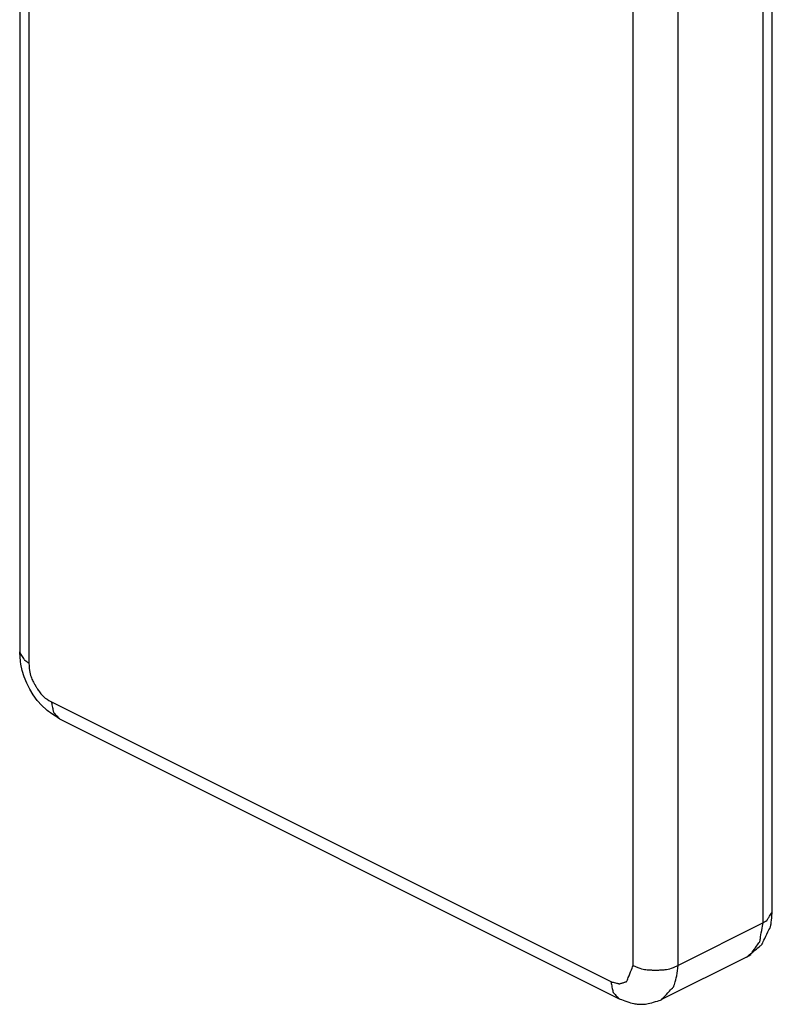
# Model space of a CAD drawing. Units: millimetres. Extents: x 57 to 267, y -371 to -74.
# Drawn here: x 154 to 159, y -223 to -217 of the extents above; entities that cross this region are included whole.
import ezdxf

# ---------------------------------------------------------------- set-up
doc = ezdxf.new("R2010")
doc.units = ezdxf.units.MM
doc.header["$LTSCALE"] = 23.1
doc.linetypes.add('CONTINUA', pattern=[0])
doc.layers.add('LIVELLO_STANDARD', color=7, linetype='CONTINUOUS')

msp = doc.modelspace()

# ---------------------------------------------------------------- linework, layer by layer
at = {"layer": 'LIVELLO_STANDARD', "linetype": 'CONTINUA'}
for p, q in [((158.033, -222.3116), (158.033, -205.8128)), ((158.3028, -222.3116), (158.3028, -205.8128)), ((154.3403, -215.7127), (154.3403, -220.4256)), ((154.3961, -215.7691), (154.3961, -220.493)), ((158.8145, -222.0557), (158.8145, -216.4459)), ((158.8704, -221.9884), (158.8704, -216.495)), ((154.5308, -220.7254), (157.8984, -222.4093)), ((154.58, -220.8285), (157.9481, -222.5123)), ((158.8145, -222.0557), (158.3028, -222.3116)), ((158.7156, -222.2618), (158.2037, -222.5178))]:
    msp.add_line(p, q, dxfattribs=at)
for points in [[(154.3467, -220.4986, 0), (154.3465, -220.4955, 0), (154.3457, -220.4872, 0), (154.3447, -220.4755, 0), (154.3435, -220.4621, 0), (154.3423, -220.4487, 0), (154.3413, -220.437, 0), (154.3406, -220.4288, 0), (154.3403, -220.4256, 0)], [(154.3961, -220.493, 0), (154.3955, -220.4927, 0), (154.3941, -220.4918, 0), (154.392, -220.4905, 0), (154.3895, -220.489, 0), (154.3866, -220.4872, 0), (154.3837, -220.4854, 0), (154.3809, -220.4837, 0), (154.3785, -220.4822, 0), (154.3765, -220.481, 0), (154.3751, -220.4801, 0), (154.3741, -220.4795, 0), (154.3734, -220.4791, 0), (154.3729, -220.4788, 0), (154.3727, -220.4787, 0), (154.3726, -220.4786, 0), (154.3726, -220.4786, 0), (154.3726, -220.4786, 0), (154.3726, -220.4786, 0), (154.3726, -220.4786, 0), (154.3726, -220.4786, 0), (154.3726, -220.4786, 0), (154.3726, -220.4786, 0), (154.3726, -220.4786, 0), (154.3726, -220.4786, 0), (154.3726, -220.4786, 0), (154.3725, -220.4784, 0), (154.3722, -220.4779, 0), (154.3716, -220.4769, 0), (154.3706, -220.4754, 0), (154.3692, -220.473, 0), (154.3672, -220.4697, 0), (154.3645, -220.4654, 0), (154.3612, -220.4598, 0), (154.3573, -220.4536, 0), (154.3533, -220.447, 0), (154.3494, -220.4405, 0), (154.3458, -220.4347, 0), (154.3429, -220.43, 0), (154.341, -220.4268, 0), (154.3403, -220.4256, 0)], [(154.5015, -220.7752, 0), (154.4728, -220.7477, 0), (154.4463, -220.7173, 0), (154.4224, -220.6846, 0), (154.4012, -220.6499, 0), (154.3829, -220.6135, 0), (154.3675, -220.576, 0), (154.3555, -220.5375, 0), (154.3467, -220.4986, 0)], [(154.3961, -220.493, 0), (154.3964, -220.5097, 0), (154.3974, -220.5243, 0), (154.3989, -220.5372, 0), (154.4008, -220.5485, 0), (154.4032, -220.5585, 0), (154.4058, -220.5673, 0), (154.4086, -220.5753, 0), (154.4115, -220.5825, 0), (154.4144, -220.5893, 0), (154.4174, -220.5957, 0), (154.4202, -220.6015, 0), (154.4229, -220.6068, 0), (154.4255, -220.6116, 0), (154.4278, -220.6158, 0), (154.4298, -220.6194, 0), (154.4315, -220.6223, 0), (154.4329, -220.6247, 0), (154.434, -220.6265, 0), (154.4348, -220.628, 0), (154.4356, -220.6293, 0), (154.4363, -220.6306, 0), (154.4372, -220.6321, 0), (154.4382, -220.6338, 0), (154.4395, -220.6361, 0), (154.4411, -220.6389, 0), (154.4431, -220.6423, 0), (154.4455, -220.6462, 0), (154.4482, -220.6506, 0), (154.4513, -220.6554, 0), (154.4548, -220.6606, 0), (154.4586, -220.6661, 0), (154.4628, -220.6718, 0), (154.4674, -220.6778, 0), (154.4727, -220.6839, 0), (154.4788, -220.6903, 0), (154.486, -220.6969, 0), (154.4946, -220.7037, 0), (154.5048, -220.7107, 0), (154.5167, -220.7179, 0), (154.5308, -220.7254, 0)], [(154.5308, -220.7254, 0), (154.5311, -220.7268, 0), (154.5319, -220.7307, 0), (154.5331, -220.7364, 0), (154.5345, -220.7435, 0), (154.5361, -220.7513, 0), (154.5378, -220.7593, 0), (154.5393, -220.7669, 0), (154.5407, -220.7736, 0), (154.5418, -220.7789, 0), (154.5426, -220.7829, 0), (154.5432, -220.7857, 0), (154.5436, -220.7876, 0), (154.5438, -220.7888, 0), (154.544, -220.7894, 0), (154.544, -220.7896, 0), (154.544, -220.7896, 0), (154.544, -220.7896, 0), (154.544, -220.7896, 0), (154.544, -220.7896, 0), (154.544, -220.7896, 0), (154.544, -220.7896, 0), (154.544, -220.7896, 0), (154.544, -220.7896, 0), (154.544, -220.7896, 0), (154.544, -220.7897, 0), (154.5441, -220.7898, 0), (154.5445, -220.7901, 0), (154.5451, -220.7908, 0), (154.5462, -220.792, 0), (154.5478, -220.7937, 0), (154.55, -220.7961, 0), (154.553, -220.7993, 0), (154.5568, -220.8034, 0), (154.561, -220.808, 0), (154.5655, -220.8128, 0), (154.5699, -220.8175, 0), (154.5738, -220.8218, 0), (154.5771, -220.8253, 0), (154.5792, -220.8276, 0), (154.58, -220.8285, 0)], [(154.58, -220.8285, 0), (154.5766, -220.8262, 0), (154.5678, -220.8201, 0), (154.5552, -220.8116, 0), (154.5408, -220.8018, 0), (154.5264, -220.7921, 0), (154.5138, -220.7835, 0), (154.5049, -220.7775, 0), (154.5015, -220.7752, 0)], [(158.8145, -222.0557, 0), (158.815, -222.0554, 0), (158.8165, -222.0546, 0), (158.8186, -222.0533, 0), (158.8212, -222.0517, 0), (158.8241, -222.0499, 0), (158.8271, -222.0482, 0), (158.8299, -222.0464, 0), (158.8324, -222.0449, 0), (158.8343, -222.0438, 0), (158.8358, -222.0429, 0), (158.8369, -222.0422, 0), (158.8376, -222.0418, 0), (158.838, -222.0415, 0), (158.8382, -222.0414, 0), (158.8383, -222.0414, 0), (158.8383, -222.0413, 0), (158.8383, -222.0413, 0), (158.8383, -222.0413, 0), (158.8383, -222.0413, 0), (158.8383, -222.0413, 0), (158.8383, -222.0413, 0), (158.8383, -222.0413, 0), (158.8383, -222.0413, 0), (158.8383, -222.0413, 0), (158.8383, -222.0413, 0), (158.8384, -222.0411, 0), (158.8387, -222.0406, 0), (158.8393, -222.0397, 0), (158.8403, -222.0381, 0), (158.8417, -222.0358, 0), (158.8437, -222.0325, 0), (158.8463, -222.0281, 0), (158.8497, -222.0226, 0), (158.8535, -222.0163, 0), (158.8575, -222.0097, 0), (158.8614, -222.0033, 0), (158.8649, -221.9974, 0), (158.8678, -221.9927, 0), (158.8697, -221.9895, 0), (158.8704, -221.9884, 0)], [(158.8631, -222.0622, 0), (158.8634, -222.059, 0), (158.8642, -222.0507, 0), (158.8654, -222.0389, 0), (158.8668, -222.0253, 0), (158.8681, -222.0117, 0), (158.8693, -221.9999, 0), (158.8701, -221.9915, 0), (158.8704, -221.9884, 0)], [(158.7405, -222.2458, 0), (158.7417, -222.2441, 0), (158.745, -222.2395, 0), (158.7499, -222.2326, 0), (158.7559, -222.2241, 0), (158.7626, -222.2147, 0), (158.7694, -222.2051, 0), (158.7759, -222.1959, 0), (158.7816, -222.1879, 0), (158.7861, -222.1815, 0), (158.7895, -222.1767, 0), (158.7919, -222.1733, 0), (158.7935, -222.171, 0), (158.7945, -222.1696, 0), (158.795, -222.1688, 0), (158.7952, -222.1686, 0), (158.7952, -222.1685, 0), (158.7952, -222.1685, 0), (158.7952, -222.1685, 0), (158.7952, -222.1685, 0), (158.7952, -222.1685, 0), (158.7952, -222.1685, 0), (158.7952, -222.1685, 0), (158.7952, -222.1685, 0), (158.7952, -222.1685, 0), (158.7952, -222.1685, 0), (158.7953, -222.1681, 0), (158.7955, -222.1671, 0), (158.7958, -222.165, 0), (158.7964, -222.1617, 0), (158.7973, -222.1566, 0), (158.7985, -222.1497, 0), (158.8001, -222.1403, 0), (158.8021, -222.1286, 0), (158.8043, -222.1152, 0), (158.8067, -222.1012, 0), (158.8091, -222.0875, 0), (158.8112, -222.0751, 0), (158.8129, -222.065, 0), (158.8141, -222.0582, 0), (158.8145, -222.0557, 0)], [(158.7156, -222.2618, 0), (158.7176, -222.2602, 0), (158.7231, -222.2556, 0), (158.7313, -222.2489, 0), (158.7413, -222.2407, 0), (158.7524, -222.2315, 0), (158.7638, -222.2222, 0), (158.7746, -222.2132, 0), (158.7841, -222.2054, 0), (158.7917, -222.1992, 0), (158.7973, -222.1945, 0), (158.8014, -222.1912, 0), (158.8041, -222.189, 0), (158.8057, -222.1876, 0), (158.8066, -222.1869, 0), (158.8069, -222.1866, 0), (158.8069, -222.1866, 0), (158.8069, -222.1866, 0), (158.8069, -222.1866, 0), (158.8069, -222.1866, 0), (158.8069, -222.1866, 0), (158.8069, -222.1866, 0), (158.8069, -222.1866, 0), (158.8069, -222.1866, 0), (158.8069, -222.1866, 0), (158.807, -222.1866, 0), (158.8072, -222.1862, 0), (158.8076, -222.1852, 0), (158.8086, -222.1833, 0), (158.8101, -222.1801, 0), (158.8124, -222.1754, 0), (158.8156, -222.1688, 0), (158.8199, -222.1601, 0), (158.8253, -222.149, 0), (158.8315, -222.1364, 0), (158.8379, -222.1232, 0), (158.8442, -222.1103, 0), (158.8499, -222.0986, 0), (158.8546, -222.0891, 0), (158.8577, -222.0827, 0), (158.8588, -222.0804, 0)], [(157.8984, -222.4093, 0), (157.8995, -222.4096, 0), (157.9026, -222.4104, 0), (157.9072, -222.4116, 0), (157.9129, -222.413, 0), (157.9192, -222.4147, 0), (157.9256, -222.4163, 0), (157.9317, -222.4179, 0), (157.9371, -222.4193, 0), (157.9414, -222.4204, 0), (157.9446, -222.4213, 0), (157.9469, -222.4219, 0), (157.9484, -222.4223, 0), (157.9493, -222.4225, 0), (157.9498, -222.4226, 0), (157.95, -222.4227, 0), (157.95, -222.4227, 0), (157.95, -222.4227, 0), (157.95, -222.4227, 0), (157.95, -222.4227, 0), (157.95, -222.4227, 0), (157.95, -222.4227, 0), (157.95, -222.4227, 0), (157.95, -222.4227, 0), (157.95, -222.4227, 0), (157.95, -222.4227, 0), (157.9501, -222.4227, 0), (157.9504, -222.4226, 0), (157.9509, -222.4224, 0), (157.9518, -222.4221, 0), (157.9531, -222.4217, 0), (157.9549, -222.4211, 0), (157.9573, -222.4204, 0), (157.9604, -222.4194, 0), (157.964, -222.4183, 0), (157.9679, -222.417, 0), (157.972, -222.4157, 0), (157.9761, -222.4144, 0), (157.98, -222.4132, 0), (157.9836, -222.4121, 0), (157.9866, -222.4111, 0), (157.9891, -222.4103, 0), (157.9909, -222.4098, 0), (157.9922, -222.4093, 0), (157.993, -222.4091, 0), (157.9936, -222.4089, 0), (157.9938, -222.4088, 0), (157.9939, -222.4088, 0), (157.994, -222.4088, 0), (157.994, -222.4088, 0), (157.994, -222.4088, 0), (157.994, -222.4088, 0), (157.994, -222.4088, 0), (157.994, -222.4088, 0), (157.994, -222.4088, 0), (157.994, -222.4088, 0), (157.994, -222.4088, 0), (157.994, -222.4087, 0), (157.9941, -222.4084, 0), (157.9945, -222.4075, 0), (157.9952, -222.4057, 0), (157.9963, -222.4028, 0), (157.9981, -222.3985, 0), (158.0005, -222.3925, 0), (158.0037, -222.3845, 0), (158.0078, -222.3744, 0), (158.0124, -222.3629, 0), (158.0173, -222.3508, 0), (158.022, -222.3389, 0), (158.0263, -222.3283, 0), (158.0298, -222.3196, 0), (158.0322, -222.3137, 0), (158.033, -222.3116, 0)], [(158.033, -222.3116, 0), (158.0477, -222.3186, 0), (158.0609, -222.3241, 0), (158.0727, -222.3285, 0), (158.0833, -222.3317, 0), (158.0929, -222.3341, 0), (158.1016, -222.3358, 0), (158.1096, -222.3369, 0), (158.1171, -222.3377, 0), (158.1243, -222.3383, 0), (158.131, -222.3388, 0), (158.1372, -222.3391, 0), (158.143, -222.3393, 0), (158.1482, -222.3395, 0), (158.1529, -222.3395, 0), (158.1569, -222.3396, 0), (158.1602, -222.3396, 0), (158.1628, -222.3396, 0), (158.1648, -222.3396, 0), (158.1665, -222.3396, 0), (158.168, -222.3396, 0), (158.1695, -222.3396, 0), (158.1712, -222.3396, 0), (158.1732, -222.3396, 0), (158.1758, -222.3396, 0), (158.179, -222.3396, 0), (158.183, -222.3395, 0), (158.1876, -222.3395, 0), (158.1928, -222.3393, 0), (158.1985, -222.3391, 0), (158.2047, -222.3388, 0), (158.2115, -222.3383, 0), (158.2186, -222.3377, 0), (158.2262, -222.3369, 0), (158.2342, -222.3358, 0), (158.243, -222.3341, 0), (158.2527, -222.3317, 0), (158.2633, -222.3285, 0), (158.2751, -222.3241, 0), (158.2882, -222.3186, 0), (158.3028, -222.3116, 0)], [(158.2037, -222.5178, 0), (158.2053, -222.5161, 0), (158.2097, -222.5114, 0), (158.2162, -222.5045, 0), (158.2242, -222.4959, 0), (158.2331, -222.4865, 0), (158.2422, -222.4768, 0), (158.2508, -222.4676, 0), (158.2584, -222.4595, 0), (158.2644, -222.4531, 0), (158.269, -222.4482, 0), (158.2722, -222.4448, 0), (158.2744, -222.4425, 0), (158.2757, -222.4411, 0), (158.2764, -222.4403, 0), (158.2766, -222.4401, 0), (158.2767, -222.44, 0), (158.2767, -222.44, 0), (158.2767, -222.44, 0), (158.2767, -222.44, 0), (158.2767, -222.44, 0), (158.2767, -222.44, 0), (158.2767, -222.44, 0), (158.2767, -222.44, 0), (158.2767, -222.44, 0), (158.2767, -222.44, 0), (158.2768, -222.4397, 0), (158.277, -222.4389, 0), (158.2775, -222.4374, 0), (158.2783, -222.4349, 0), (158.2794, -222.4311, 0), (158.2811, -222.4258, 0), (158.2832, -222.4188, 0), (158.2859, -222.41, 0), (158.289, -222.3993, 0), (158.2923, -222.3871, 0), (158.2955, -222.3737, 0), (158.2983, -222.3592, 0), (158.3007, -222.3438, 0), (158.3022, -222.3279, 0), (158.3028, -222.3116, 0)], [(157.8984, -222.4093, 0), (157.8987, -222.4107, 0), (157.8995, -222.4145, 0), (157.9007, -222.4203, 0), (157.9021, -222.4273, 0), (157.9037, -222.4351, 0), (157.9054, -222.4431, 0), (157.907, -222.4507, 0), (157.9084, -222.4574, 0), (157.9095, -222.4627, 0), (157.9103, -222.4667, 0), (157.9109, -222.4696, 0), (157.9113, -222.4715, 0), (157.9115, -222.4726, 0), (157.9116, -222.4732, 0), (157.9117, -222.4734, 0), (157.9117, -222.4735, 0), (157.9117, -222.4735, 0), (157.9117, -222.4735, 0), (157.9117, -222.4735, 0), (157.9117, -222.4735, 0), (157.9117, -222.4735, 0), (157.9117, -222.4735, 0), (157.9117, -222.4735, 0), (157.9117, -222.4735, 0), (157.9117, -222.4735, 0), (157.9118, -222.4736, 0), (157.9122, -222.474, 0), (157.9128, -222.4747, 0), (157.9139, -222.4758, 0), (157.9155, -222.4776, 0), (157.9178, -222.48, 0), (157.9208, -222.4832, 0), (157.9246, -222.4872, 0), (157.9289, -222.4918, 0), (157.9334, -222.4967, 0), (157.9378, -222.5014, 0), (157.9418, -222.5056, 0), (157.9451, -222.5091, 0), (157.9473, -222.5114, 0), (157.9481, -222.5123, 0)], [(157.9481, -222.5123, 0), (157.9499, -222.513, 0), (157.955, -222.5149, 0), (157.9627, -222.5178, 0), (157.9723, -222.5213, 0), (157.9833, -222.5252, 0), (157.9949, -222.5292, 0), (158.0066, -222.533, 0), (158.0176, -222.5364, 0), (158.0276, -222.5391, 0), (158.0363, -222.5412, 0), (158.0439, -222.5428, 0), (158.0504, -222.5438, 0), (158.056, -222.5445, 0), (158.0607, -222.5449, 0), (158.0646, -222.5452, 0), (158.0677, -222.5453, 0), (158.0701, -222.5453, 0), (158.072, -222.5454, 0), (158.0736, -222.5455, 0), (158.075, -222.5455, 0), (158.0764, -222.5455, 0), (158.078, -222.5456, 0), (158.08, -222.5456, 0), (158.0824, -222.5457, 0), (158.0856, -222.5458, 0), (158.0895, -222.5458, 0), (158.0942, -222.5456, 0), (158.0999, -222.5452, 0), (158.1065, -222.5445, 0), (158.1142, -222.5433, 0), (158.1231, -222.5416, 0), (158.1331, -222.5393, 0), (158.1443, -222.5363, 0), (158.1561, -222.533, 0), (158.1679, -222.5294, 0), (158.1791, -222.5259, 0), (158.1889, -222.5227, 0), (158.1967, -222.5202, 0), (158.2018, -222.5184, 0), (158.2037, -222.5178, 0)]]:
    msp.add_polyline3d(points, dxfattribs=at)
for centre, major_axis, ratio, start_param, end_param in [((158.5375, -221.9948), (0.3323, 0), 1, 6.023114, 6.079156), ((158.6503, -222.1322), (0.0651, -0.1296), 0.998124, 0, 0.205006)]:
    msp.add_ellipse(centre, major_axis=major_axis, ratio=ratio, start_param=start_param, end_param=end_param, dxfattribs=at)

doc.saveas('drawing.dxf')
